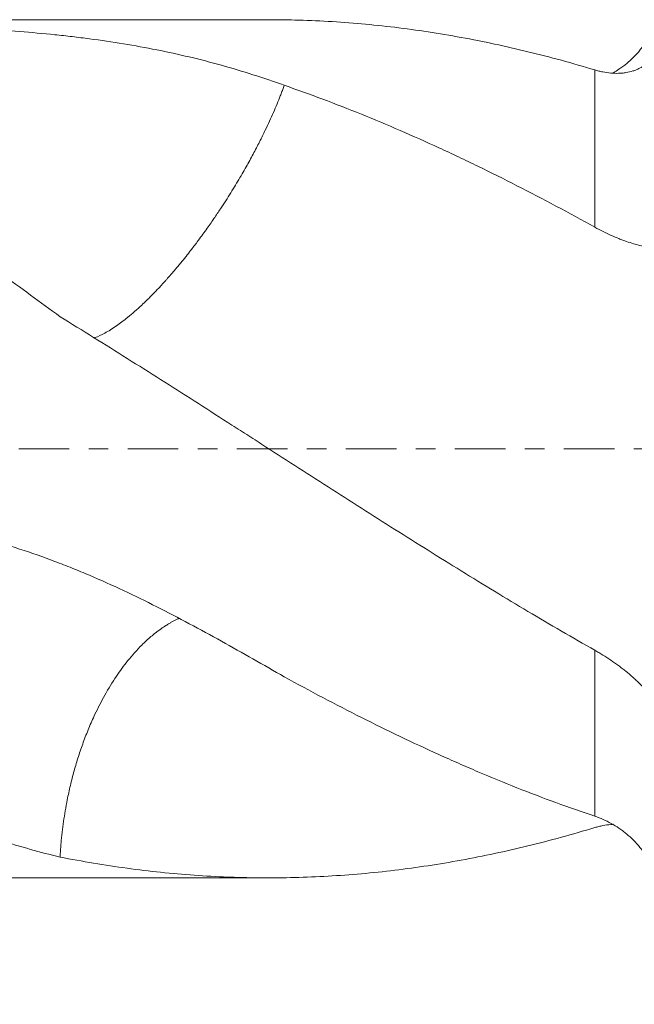
# Model space of a CAD drawing. Units: millimetres. Extents: x -82 to 80, y -82 to 35.
# Drawn here: x 14 to 27, y -12 to 9 of the extents above; entities that cross this region are included whole.
import ezdxf

# ---------------------------------------------------------------- set-up
doc = ezdxf.new("R2010")
doc.units = ezdxf.units.MM
doc.linetypes.add('CENTER', pattern=[47.5, 22, -8.5, 8.5, -8.5])
for name, color, linetype in [('1', 4, 'Continuous'), ('2', 7, 'Continuous'), ('SK2', 7, 'Continuous'), ('SK4', 2, 'CENTER')]:
    doc.layers.add(name, color=color, linetype=linetype)
doc.styles.add('iso_b_vert', font='simplex.shx')
doc.dimstyles.get("Standard").update_dxf_attribs({"dimtxt": 0.18, "dimasz": 0.18, "dimexe": 0.18, "dimexo": 0.0625, "dimgap": 0.09, "dimtad": 1, "dimzin": 0, "dimdsep": 52, "dimtxsty": 'Standard', "dimcen": 0.09, "dimadec": 0, "dimazin": 0, "dimtfac": 1, "dimtdec": 4, "dimtofl": 0, "dimtmove": 0, "dimatfit": 3, "dimfxl": 1, "dimtolj": 1, "dimtzin": 0, "dimarcsym": 0})

# ---------------------------------------------------------------- blocks, each defined once
blk = doc.blocks.new('_U4')
at = {"layer": 'SK2', "lineweight": 13}
for p, q in [((-2, -10.9375), (-2, -43.616973)), ((58, -13.704473), (58, -43.616973)), ((58, -41.616973), (-2, -41.616973))]:
    blk.add_line(p, q, dxfattribs=at)
at = {"layer": 'SK2', "lineweight": 18}
for points in [[(-2, -41.616973), (1.499998, -41.156189), (1.500002, -42.077757)], [(58, -41.616973), (54.500002, -42.077757), (54.499998, -41.156189)]]:
    blk.add_solid(points, dxfattribs=at)
at = {"layer": 'SK2', "lineweight": 18, "insert": (26.367172, -40.731859), "char_height": 3, "attachment_point": 7, "line_spacing_factor": 1.084337, "style": 'iso_b_vert'}
blk.add_mtext('\\W0.6740;60', dxfattribs=at)
blk = doc.blocks.new('_U5')
at = {"layer": '2', "lineweight": 13}
for p, q in [((7, -1.5875), (7, -32.616973)), ((58, -13.704473), (58, -32.616973)), ((58, -30.616973), (7, -30.616973))]:
    blk.add_line(p, q, dxfattribs=at)
at = {"layer": '2', "lineweight": 18}
for points in [[(7, -30.616973), (10.499998, -30.156189), (10.500002, -31.077757)], [(58, -30.616973), (54.500002, -31.077757), (54.499998, -30.156189)]]:
    blk.add_solid(points, dxfattribs=at)
at = {"layer": '2', "lineweight": 18, "insert": (31.242115, -29.731859), "char_height": 3, "attachment_point": 7, "line_spacing_factor": 1.084337, "style": 'iso_b_vert'}
blk.add_mtext('\\W0.6351;51', dxfattribs=at)

msp = doc.modelspace()

# ---------------------------------------------------------------- linework, layer by layer
at = {"layer": '1', "lineweight": 18}
for p, q in [((19.4456, 9.35), (0, 9.35)), ((0, -9.35), (19.4456, -9.35))]:
    msp.add_line(p, q, dxfattribs=at)
at = {"layer": '1', "lineweight": 13}
for p, q in [((26.5511, 4.8274), (26.5511, 8.2545)), ((26.5511, -8.0074), (26.5511, -4.3916))]:
    msp.add_line(p, q, dxfattribs=at)
at = {"layer": '1', "lineweight": 18}
for points, knots in [([(26.5511, 8.2545), (26.0627, 8.4019), (25.5762, 8.5347), (24.606, 8.7712), (24.1224, 8.8748), (23.3976, 9.0076), (23.1561, 9.0482), (22.6731, 9.1217), (22.4315, 9.1546), (21.7068, 9.2421), (21.2233, 9.2852), (20.497, 9.3267), (20.2547, 9.3368), (19.8235, 9.3476), (19.6346, 9.35), (19.4455, 9.35)], [0, 0, 0, 0, 0.2045356, 0.2045356, 0.4090711, 0.4090711, 0.5113389, 0.5113389, 0.6136067, 0.6136067, 0.8181423, 0.8181423, 0.9204101, 0.9204101, 1, 1, 1, 1]), ([(14.8985, 2.8777), (14.4678, 3.1961), (14.038, 3.5085), (13.394, 3.9671), (13.1794, 4.1183), (12.8577, 4.3426), (12.7505, 4.417), (12.5362, 4.5649), (12.4292, 4.6384), (12.109, 4.8571), (11.8965, 5.0009), (11.4736, 5.2844), (11.2633, 5.4242), (10.8455, 5.7001), (10.6379, 5.8362), (10.2263, 6.1051), (10.0222, 6.2379), (9.6188, 6.5006), (9.4194, 6.6305), (9.0269, 6.8881), (8.8338, 7.0157), (8.551, 7.2061), (8.4579, 7.2694), (8.3204, 7.3642), (8.2749, 7.3958), (8.1847, 7.4589), (8.14, 7.4905), (8.008, 7.5847), (7.9224, 7.6471), (7.757, 7.7713), (7.6773, 7.833), (7.5824, 7.91), (7.5637, 7.9253), (7.5267, 7.956), (7.5085, 7.9714), (7.4547, 8.0173), (7.4202, 8.0477), (7.3208, 8.1383), (7.2603, 8.198), (7.1805, 8.2864), (7.1559, 8.3157), (7.111, 8.374), (7.0907, 8.403), (7.0643, 8.4463), (7.0561, 8.4608), (7.0413, 8.4894), (7.0347, 8.5036), (7.0172, 8.5458), (7.0088, 8.5733), (6.9995, 8.6272), (6.9985, 8.6536), (7.0026, 8.6859), (7.0037, 8.6923), (7.0065, 8.705), (7.0081, 8.7113), (7.0139, 8.73), (7.0188, 8.7421), (7.0369, 8.7778), (7.0533, 8.8005), (7.0847, 8.8329), (7.0963, 8.8435), (7.1218, 8.8641), (7.1358, 8.8742), (7.2113, 8.9232), (7.2875, 8.9566), (7.3992, 8.9931), (7.4224, 9.0002), (7.4702, 9.0137), (7.4948, 9.0202), (7.5699, 9.0388), (7.6222, 9.0501), (7.7845, 9.0814), (7.9002, 9.0988), (8.0521, 9.1174), (8.0828, 9.121), (8.1444, 9.1278), (8.1754, 9.131), (8.269, 9.1403), (8.332, 9.146), (8.523, 9.1615), (8.6528, 9.1701), (8.9163, 9.1845), (9.05, 9.1904), (9.3209, 9.2002), (9.4566, 9.204), (9.7281, 9.21), (9.864, 9.2122), (10.1361, 9.2153), (10.2722, 9.2161), (10.5447, 9.2167), (10.681, 9.2164), (10.9539, 9.2147), (11.0905, 9.2133), (11.2954, 9.2104), (11.3637, 9.2094), (11.5004, 9.2069), (11.5687, 9.2056), (11.909, 9.1982), (12.1782, 9.1903), (12.7116, 9.1701), (12.9757, 9.1579), (13.4996, 9.1285), (13.7592, 9.1113), (14.2745, 9.0714), (14.5302, 9.0486), (14.9109, 9.0095), (15.0373, 8.9956), (15.2893, 8.9662), (15.415, 8.9506), (16.0393, 8.8684), (16.5264, 8.7888), (17.4821, 8.5977), (17.9506, 8.4861), (18.8751, 8.2289), (19.331, 8.0831), (19.7832, 7.9199)], [0, 0, 0, 0, 0.0625, 0.0625, 0.09375, 0.09375, 0.109375, 0.109375, 0.125, 0.125, 0.15625, 0.15625, 0.1875, 0.1875, 0.21875, 0.21875, 0.25, 0.25, 0.28125, 0.28125, 0.3125, 0.3125, 0.328125, 0.328125, 0.3359375, 0.3359375, 0.34375, 0.34375, 0.359375, 0.359375, 0.375, 0.375, 0.3789063, 0.3789063, 0.3828125, 0.3828125, 0.390625, 0.390625, 0.40625, 0.40625, 0.4140625, 0.4140625, 0.421875, 0.421875, 0.4257813, 0.4257813, 0.4296875, 0.4296875, 0.4375, 0.4375, 0.4453125, 0.4453125, 0.4472656, 0.4472656, 0.4492188, 0.4492188, 0.453125, 0.453125, 0.4609375, 0.4609375, 0.4648438, 0.4648438, 0.46875, 0.46875, 0.484375, 0.484375, 0.4882813, 0.4882813, 0.4921875, 0.4921875, 0.5, 0.5, 0.515625, 0.515625, 0.5195313, 0.5195313, 0.5234375, 0.5234375, 0.53125, 0.53125, 0.546875, 0.546875, 0.5625, 0.5625, 0.578125, 0.578125, 0.59375, 0.59375, 0.609375, 0.609375, 0.625, 0.625, 0.640625, 0.640625, 0.6484375, 0.6484375, 0.65625, 0.65625, 0.6875, 0.6875, 0.71875, 0.71875, 0.75, 0.75, 0.78125, 0.78125, 0.796875, 0.796875, 0.8125, 0.8125, 0.875, 0.875, 0.9375, 0.9375, 1, 1, 1, 1]), ([(26.9572, 8.1935), (26.9969, 8.217), (27.0363, 8.2419), (27.0893, 8.278), (27.1032, 8.2877), (27.131, 8.3076), (27.1449, 8.3177), (27.186, 8.3486), (27.2129, 8.3698), (27.2922, 8.4354), (27.343, 8.4817), (27.4404, 8.5795), (27.487, 8.6311), (27.5534, 8.7126), (27.575, 8.7405), (27.6168, 8.7977), (27.6372, 8.8271), (27.6955, 8.9166), (27.7312, 8.9784), (27.7635, 9.0424)], [0, 0, 0, 0, 0.1220947, 0.1220947, 0.1659899, 0.1659899, 0.2098852, 0.2098852, 0.2976757, 0.2976757, 0.4732568, 0.4732568, 0.6488379, 0.6488379, 0.7366284, 0.7366284, 0.8244189, 0.8244189, 1, 1, 1, 1]), ([(27.7635, 8.4891), (27.7465, 8.4679), (27.7287, 8.4481), (27.6916, 8.4108), (27.6723, 8.3934), (27.6121, 8.3445), (27.5691, 8.3165), (27.5119, 8.2863), (27.5003, 8.2806), (27.4767, 8.2695), (27.4647, 8.2642), (27.4287, 8.2492), (27.4042, 8.2403), (27.3296, 8.2165), (27.2782, 8.2045), (27.199, 8.1918), (27.1722, 8.1885), (27.1178, 8.1835), (27.0904, 8.182), (27.0076, 8.1797), (26.9519, 8.1816), (26.8391, 8.1917), (26.7822, 8.1999), (26.6959, 8.2168), (26.667, 8.2233), (26.609, 8.2377), (26.5801, 8.2457), (26.5511, 8.2545)], [0, 0, 0, 0, 0.0625, 0.0625, 0.125, 0.125, 0.25, 0.25, 0.28125, 0.28125, 0.3125, 0.3125, 0.375, 0.375, 0.5, 0.5, 0.5625, 0.5625, 0.625, 0.625, 0.75, 0.75, 0.875, 0.875, 0.9375, 0.9375, 1, 1, 1, 1]), ([(15.6375, 2.4138), (15.6448, 2.4164), (15.7187, 2.4434), (15.8736, 2.5149), (16.1126, 2.664), (16.3828, 2.867), (16.6058, 3.0629), (16.8105, 3.2576), (16.9314, 3.3798), (17.0384, 3.4919), (17.097, 3.5544), (17.1503, 3.6124), (17.1983, 3.6657), (17.2409, 3.7138), (17.2858, 3.7647), (17.3356, 3.8219), (17.3932, 3.8891), (17.454, 3.9612), (17.5181, 4.0384), (17.5815, 4.1162), (17.6573, 4.2104), (17.7579, 4.3384), (17.8723, 4.4885), (17.9843, 4.6399), (18.0786, 4.7706), (18.1662, 4.8947), (18.2472, 5.0116), (18.3216, 5.121), (18.3893, 5.2222), (18.47, 5.3453), (18.5637, 5.4916), (18.6698, 5.6621), (18.7698, 5.8275), (18.8638, 5.9873), (18.9768, 6.185), (19.1053, 6.4192), (19.2446, 6.6866), (19.3626, 6.9258), (19.4626, 7.139), (19.5474, 7.3288), (19.6258, 7.5131), (19.6804, 7.6483), (19.7152, 7.7378), (19.7328, 7.7839), (19.75, 7.8296), (19.7669, 7.875), (19.7777, 7.9049), (19.7832, 7.9199)], [0, 0, 0, 0, 0.0063128, 0.0639461, 0.1248616, 0.1795581, 0.2439394, 0.2645925, 0.3038176, 0.3163921, 0.3278791, 0.3383266, 0.3477537, 0.3561474, 0.3634912, 0.3741313, 0.3854046, 0.3973216, 0.4098942, 0.4231353, 0.4348095, 0.4547162, 0.4831023, 0.5036373, 0.5230744, 0.5413792, 0.5585189, 0.5744628, 0.5891805, 0.602643, 0.6279129, 0.6525135, 0.6764103, 0.6995705, 0.7219629, 0.7627318, 0.8026223, 0.8415187, 0.8717381, 0.9017647, 0.9315555, 0.9610649, 0.9688594, 0.976651, 0.9844389, 0.9922222, 1, 1, 1, 1]), ([(19.7832, 7.9199), (20.3423, 7.7277), (20.9018, 7.5174), (22.0245, 7.063), (22.5877, 6.8189), (23.2245, 6.5259), (23.2953, 6.4931), (23.437, 6.427), (23.5079, 6.3937), (23.7205, 6.2931), (23.8621, 6.2251), (24.287, 6.0186), (24.57, 5.8775), (25.4188, 5.4439), (25.9844, 5.1414), (26.5511, 4.8274)], [0, 0, 0, 0, 0.25, 0.25, 0.5, 0.5, 0.53125, 0.53125, 0.5625, 0.5625, 0.625, 0.625, 0.75, 0.75, 1, 1, 1, 1]), ([(26.5511, 4.8274), (26.6113, 4.7941), (26.6709, 4.7628), (26.7888, 4.7041), (26.9055, 4.6492), (27.0192, 4.6015), (27.0893, 4.5738), (27.1032, 4.5684), (27.131, 4.5577), (27.1449, 4.5525), (27.186, 4.5373), (27.2129, 4.5276), (27.2922, 4.5002), (27.343, 4.4838), (27.4404, 4.4547), (27.487, 4.442), (27.5534, 4.4255), (27.575, 4.4204), (27.6168, 4.4111), (27.6372, 4.4069), (27.6955, 4.3956), (27.7312, 4.39), (27.7635, 4.386)], [0, 0, 0, 0, 0.125, 0.125, 0.25, 0.375, 0.375, 0.40625, 0.40625, 0.4375, 0.4375, 0.5, 0.5, 0.625, 0.625, 0.75, 0.75, 0.8125, 0.8125, 0.875, 0.875, 1, 1, 1, 1]), ([(26.5511, -4.3916), (26.0627, -4.1145), (25.5762, -3.8312), (24.606, -3.2537), (24.1224, -2.9593), (23.3976, -2.5118), (23.1561, -2.3616), (22.6731, -2.0596), (22.4315, -1.9078), (21.7068, -1.4502), (21.2233, -1.1424), (20.497, -0.6771), (20.2547, -0.5215), (19.7697, -0.2093), (19.5269, -0.0528), (19.1621, 0.1823), (19.0404, 0.2607), (18.7967, 0.4175), (18.6747, 0.4959), (18.3086, 0.731), (18.0648, 0.8873), (17.3336, 1.3543), (16.8466, 1.6634), (15.8729, 2.2757), (15.386, 2.5787), (14.8985, 2.8777)], [0, 0, 0, 0, 0.125, 0.125, 0.25, 0.25, 0.3125, 0.3125, 0.375, 0.375, 0.5, 0.5, 0.5625, 0.5625, 0.625, 0.625, 0.65625, 0.65625, 0.6875, 0.6875, 0.75, 0.75, 0.875, 0.875, 1, 1, 1, 1]), ([(14.8985, -8.8961), (14.4678, -8.7931), (14.038, -8.6732), (13.394, -8.4683), (13.1794, -8.3959), (12.8577, -8.2808), (12.7505, -8.2414), (12.5362, -8.1604), (12.4292, -8.1188), (12.109, -7.9912), (11.8965, -7.9021), (11.4736, -7.7153), (11.2633, -7.6177), (10.8455, -7.4136), (10.6379, -7.307), (10.2263, -7.0838), (10.0222, -6.9673), (9.6188, -6.7229), (9.4194, -6.595), (9.0269, -6.3255), (8.8338, -6.184), (8.551, -5.9586), (8.4579, -5.8812), (8.3204, -5.7614), (8.2749, -5.7208), (8.1847, -5.6382), (8.14, -5.5963), (8.008, -5.4686), (7.9224, -5.3811), (7.757, -5.2001), (7.6773, -5.1068), (7.5824, -4.9856), (7.5637, -4.9611), (7.5267, -4.9117), (7.5085, -4.8868), (7.4547, -4.8113), (7.4202, -4.7603), (7.3208, -4.6048), (7.2603, -4.4979), (7.1805, -4.3315), (7.1559, -4.275), (7.111, -4.1596), (7.0907, -4.1007), (7.0643, -4.0103), (7.0561, -3.9798), (7.0413, -3.9183), (7.0347, -3.8874), (7.0172, -3.7943), (7.0088, -3.7317), (6.9995, -3.6053), (6.9985, -3.5415), (7.0026, -3.461), (7.0037, -3.4448), (7.0065, -3.4125), (7.0081, -3.3964), (7.0139, -3.3483), (7.0188, -3.3164), (7.0369, -3.2214), (7.0533, -3.1589), (7.0847, -3.0664), (7.0963, -3.0358), (7.1218, -2.975), (7.1358, -2.9449), (7.2113, -2.7955), (7.2875, -2.6857), (7.3992, -2.5587), (7.4224, -2.5338), (7.4702, -2.4851), (7.4948, -2.4614), (7.5699, -2.3926), (7.6222, -2.3493), (7.7845, -2.2265), (7.9002, -2.1539), (8.0521, -2.0725), (8.0828, -2.0568), (8.1444, -2.0264), (8.1754, -2.0117), (8.269, -1.9691), (8.332, -1.9427), (8.523, -1.8685), (8.6528, -1.8259), (8.9163, -1.7518), (9.05, -1.7204), (9.3209, -1.6673), (9.4566, -1.646), (9.7281, -1.6121), (9.864, -1.5994), (10.1361, -1.5817), (10.2722, -1.5766), (10.5447, -1.5734), (10.681, -1.5752), (10.9539, -1.585), (11.0905, -1.5931), (11.2954, -1.6095), (11.3637, -1.6157), (11.5004, -1.6295), (11.5687, -1.6371), (11.909, -1.6782), (12.1782, -1.7215), (12.7116, -1.8259), (12.9757, -1.887), (13.4996, -2.0244), (13.7592, -2.1007), (14.2745, -2.2671), (14.5302, -2.3571), (14.9109, -2.5009), (15.0373, -2.5504), (15.2893, -2.652), (15.415, -2.7042), (16.0393, -2.9706), (16.5264, -3.2012), (17.4821, -3.6838), (17.9506, -3.9358), (18.8751, -4.4487), (19.331, -4.7096), (19.7832, -4.9697)], [0, 0, 0, 0, 0.0625, 0.0625, 0.09375, 0.09375, 0.109375, 0.109375, 0.125, 0.125, 0.15625, 0.15625, 0.1875, 0.1875, 0.21875, 0.21875, 0.25, 0.25, 0.28125, 0.28125, 0.3125, 0.3125, 0.328125, 0.328125, 0.3359375, 0.3359375, 0.34375, 0.34375, 0.359375, 0.359375, 0.375, 0.375, 0.3789063, 0.3789063, 0.3828125, 0.3828125, 0.390625, 0.390625, 0.40625, 0.40625, 0.4140625, 0.4140625, 0.421875, 0.421875, 0.4257813, 0.4257813, 0.4296875, 0.4296875, 0.4375, 0.4375, 0.4453125, 0.4453125, 0.4472656, 0.4472656, 0.4492187, 0.4492187, 0.453125, 0.453125, 0.4609375, 0.4609375, 0.4648437, 0.4648437, 0.46875, 0.46875, 0.484375, 0.484375, 0.4882812, 0.4882812, 0.4921875, 0.4921875, 0.5, 0.5, 0.515625, 0.515625, 0.5195312, 0.5195312, 0.5234375, 0.5234375, 0.53125, 0.53125, 0.546875, 0.546875, 0.5625, 0.5625, 0.578125, 0.578125, 0.59375, 0.59375, 0.609375, 0.609375, 0.625, 0.625, 0.640625, 0.640625, 0.6484375, 0.6484375, 0.65625, 0.65625, 0.6875, 0.6875, 0.71875, 0.71875, 0.75, 0.75, 0.78125, 0.78125, 0.796875, 0.796875, 0.8125, 0.8125, 0.875, 0.875, 0.9375, 0.9375, 1, 1, 1, 1]), ([(14.8985, -8.8961), (14.8991, -8.8849), (14.9003, -8.8623), (14.9023, -8.8284), (14.9044, -8.7945), (14.9067, -8.7605), (14.9091, -8.7266), (14.9116, -8.6926), (14.9143, -8.6586), (14.9171, -8.6246), (14.9257, -8.5247), (14.9427, -8.3581), (14.9729, -8.1234), (15.0098, -7.8876), (15.0581, -7.6251), (15.1213, -7.3352), (15.2027, -7.0186), (15.2966, -6.7043), (15.4034, -6.3931), (15.5235, -6.0856), (15.6766, -5.7392), (15.8736, -5.3554), (16.1126, -4.9653), (16.3828, -4.5976), (16.6058, -4.3468), (16.8105, -4.1505), (16.9314, -4.0465), (17.0384, -3.9648), (17.097, -3.9225), (17.1503, -3.886), (17.1983, -3.8545), (17.2409, -3.8276), (17.2858, -3.8007), (17.3356, -3.7723), (17.3932, -3.7416), (17.4471, -3.7149), (17.4818, -3.6988), (17.4963, -3.6924)], [0, 0, 0, 0, 0.0055574, 0.0111092, 0.0166552, 0.0221953, 0.027729, 0.0332563, 0.038777, 0.0442906, 0.0497972, 0.0872648, 0.1247199, 0.1620895, 0.1993086, 0.248891, 0.2986994, 0.3486035, 0.3978305, 0.4477978, 0.4984046, 0.5707623, 0.6472407, 0.7159113, 0.7967409, 0.8226705, 0.871917, 0.887704, 0.9021258, 0.9152424, 0.927078, 0.9376162, 0.9468361, 0.9601947, 0.9743481, 0.9893098, 1, 1, 1, 1]), ([(27.7635, -5.3794), (27.7465, -5.3578), (27.7287, -5.3362), (27.6916, -5.2925), (27.6723, -5.2705), (27.6121, -5.2041), (27.5691, -5.1593), (27.5119, -5.103), (27.5003, -5.0917), (27.4767, -5.0691), (27.4647, -5.0578), (27.4287, -5.0241), (27.4042, -5.0018), (27.3296, -4.9354), (27.2782, -4.8919), (27.199, -4.8278), (27.1722, -4.8066), (27.1178, -4.7646), (27.0904, -4.7438), (27.0076, -4.6827), (26.9519, -4.6433), (26.8391, -4.5671), (26.7822, -4.5302), (26.6959, -4.4767), (26.667, -4.4592), (26.609, -4.4249), (26.5801, -4.4081), (26.5511, -4.3916)], [0, 0, 0, 0, 0.0625, 0.0625, 0.125, 0.125, 0.25, 0.25, 0.28125, 0.28125, 0.3125, 0.3125, 0.375, 0.375, 0.5, 0.5, 0.5625, 0.5625, 0.625, 0.625, 0.75, 0.75, 0.875, 0.875, 0.9375, 0.9375, 1, 1, 1, 1]), ([(19.7832, -4.9697), (20.3423, -5.276), (20.9018, -5.5715), (22.0245, -6.1375), (22.5877, -6.4077), (23.2245, -6.696), (23.2953, -6.7278), (23.437, -6.791), (23.5079, -6.8224), (23.7205, -6.9158), (23.8621, -6.977), (24.287, -7.1576), (24.57, -7.274), (25.4188, -7.6106), (25.9844, -7.8181), (26.5511, -8.0074)], [0, 0, 0, 0, 0.25, 0.25, 0.5, 0.5, 0.53125, 0.53125, 0.5625, 0.5625, 0.625, 0.625, 0.75, 0.75, 1, 1, 1, 1]), ([(26.5511, -8.0074), (26.6113, -8.0275), (26.6709, -8.0506), (26.7888, -8.1026), (26.9055, -8.1604), (27.0192, -8.2303), (27.0893, -8.278), (27.1032, -8.2877), (27.131, -8.3076), (27.1449, -8.3177), (27.186, -8.3486), (27.2129, -8.3698), (27.2922, -8.4354), (27.343, -8.4817), (27.4404, -8.5795), (27.487, -8.6311), (27.5534, -8.7126), (27.575, -8.7405), (27.6168, -8.7977), (27.6372, -8.8271), (27.6955, -8.9166), (27.7312, -8.9784), (27.7635, -9.0424)], [0, 0, 0, 0, 0.125, 0.125, 0.25, 0.375, 0.375, 0.40625, 0.40625, 0.4375, 0.4375, 0.5, 0.5, 0.625, 0.625, 0.75, 0.75, 0.8125, 0.8125, 0.875, 0.875, 1, 1, 1, 1]), ([(26.5511, -8.2545), (26.0627, -8.4019), (25.5762, -8.5347), (24.606, -8.7712), (24.1224, -8.8748), (23.3976, -9.0076), (23.1561, -9.0482), (22.6731, -9.1217), (22.4315, -9.1546), (21.7068, -9.2421), (21.2233, -9.2852), (20.497, -9.3267), (20.2547, -9.3368), (19.7697, -9.349), (19.5269, -9.3512), (19.1621, -9.3486), (19.0404, -9.3467), (18.7967, -9.341), (18.6747, -9.3372), (18.3086, -9.3227), (18.0648, -9.3091), (17.3336, -9.2567), (16.8466, -9.2062), (15.8729, -9.0742), (15.386, -8.9928), (14.8985, -8.8961)], [0, 0, 0, 0, 0.125, 0.125, 0.25, 0.25, 0.3125, 0.3125, 0.375, 0.375, 0.5, 0.5, 0.5625, 0.5625, 0.625, 0.625, 0.65625, 0.65625, 0.6875, 0.6875, 0.75, 0.75, 0.875, 0.875, 1, 1, 1, 1]), ([(26.959, -8.1823), (26.9379, -8.1833), (26.9167, -8.1848), (26.8391, -8.1917), (26.7822, -8.1999), (26.6959, -8.2168), (26.667, -8.2233), (26.609, -8.2377), (26.5801, -8.2457), (26.5511, -8.2545)], [0, 0, 0, 0, 0.1585141, 0.1585141, 0.579257, 0.579257, 0.7896285, 0.7896285, 1, 1, 1, 1])]:
    msp.add_open_spline(points, degree=3, knots=knots, dxfattribs=at)
at = {"layer": 'SK4', "lineweight": 18, "ltscale": 0.05}
msp.add_line((-62, 0), (58, 0), dxfattribs=at)

# ---------------------------------------------------------------- dimensions: what is measured, and where the dimension line sits
at = {"layer": '2', "lineweight": 18}
dim = msp.add_linear_dim(base=(7, -30.617), p1=(58, -12.117), p2=(7, 0), dimstyle='Standard', override={"dimtxt": 3, "dimasz": 3.5, "dimexe": 2, "dimexo": 1.5875, "dimgap": 1.5, "dimtad": 1, "dimtih": 1, "dimtoh": 0, "dimdec": 1, "dimlfac": 1, "dimzin": 8, "dimdsep": 46, "dimlunit": 2, "dimpost": '<>', "dimtxsty": 'iso_b_vert', "dimsah": 1, "dimse1": 0, "dimse2": 0, "dimsd1": 0, "dimsd2": 0, "dimclrd": 2, "dimclre": 2, "dimclrt": 2, "dimtol": 0, "dimtm": -0.1, "dimtfac": 1.166667, "dimtdec": 3, "dimtofl": 1, "dimtmove": 0, "dimtzin": 8, "dimlwd": 13, "dimlwe": 13}, dxfattribs=at)
dim.commit()
dim.dimension.update_dxf_attribs({"geometry": '_U5', "text_midpoint": (32.5, -30.617)})
at = {"layer": 'SK2', "lineweight": 18}
dim = msp.add_linear_dim(base=(-2, -41.617), p1=(58, -12.117), p2=(-2, -9.35), dimstyle='Standard', override={"dimtxt": 3, "dimasz": 3.5, "dimexe": 2, "dimexo": 1.5875, "dimgap": 1.5, "dimtad": 1, "dimtih": 1, "dimtoh": 0, "dimdec": 1, "dimlfac": 1, "dimzin": 8, "dimdsep": 46, "dimlunit": 2, "dimpost": '<>', "dimtxsty": 'iso_b_vert', "dimsah": 1, "dimse1": 0, "dimse2": 0, "dimsd1": 0, "dimsd2": 0, "dimclrd": 2, "dimclre": 2, "dimclrt": 2, "dimtol": 0, "dimtm": -0.1, "dimtfac": 1.166667, "dimtdec": 3, "dimtofl": 1, "dimtmove": 0, "dimtzin": 8, "dimlwd": 13, "dimlwe": 13}, dxfattribs=at)
dim.commit()
dim.dimension.update_dxf_attribs({"geometry": '_U4', "text_midpoint": (28, -41.617)})

doc.saveas('drawing.dxf')
